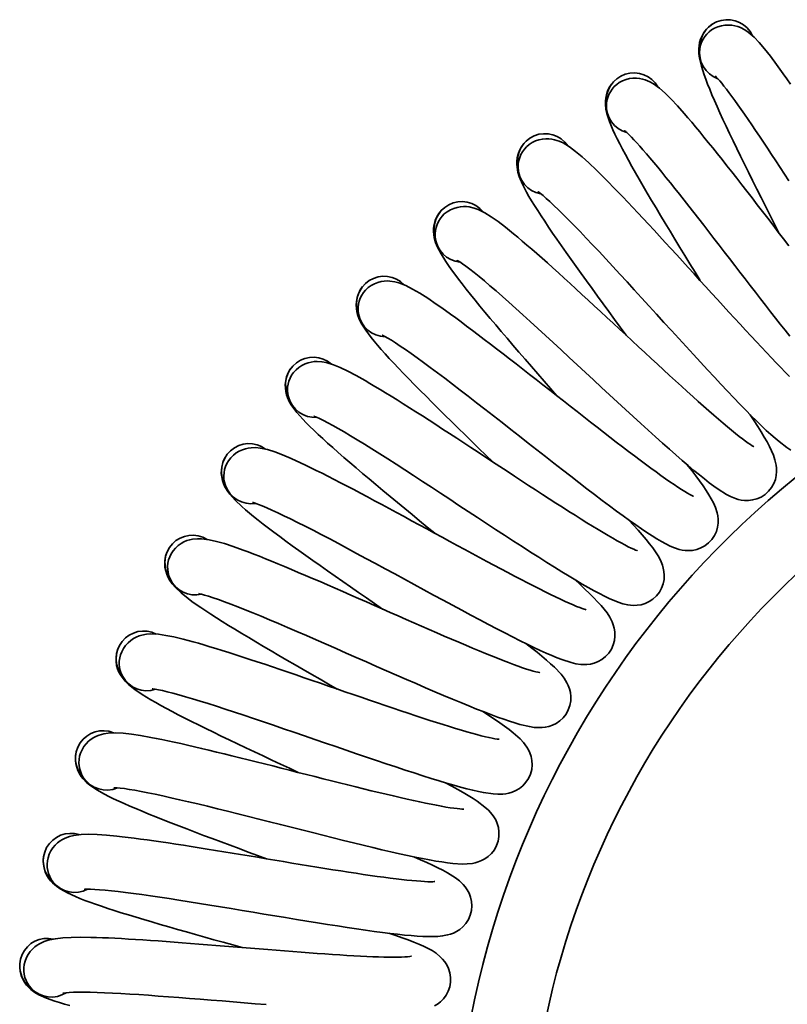
# Model space of a CAD drawing. Units: millimetres. Extents: x 0 to 26431, y 0 to 8410.
# Drawn here: x 1857 to 1899, y 3534 to 3587 of the extents above; entities that cross this region are included whole.
import ezdxf

# ---------------------------------------------------------------- set-up
doc = ezdxf.new("R2010")
doc.units = ezdxf.units.MM
doc.header["$LTSCALE"] = 10
doc.layers.add('Visible Edges(ISO)', color=7, linetype='Continuous', lineweight=35)

msp = doc.modelspace()

# ---------------------------------------------------------------- linework, layer by layer
at = {"layer": 'Visible Edges(ISO)', "flags": 128}
for points in [[(1898.757, 3575.742), (1898.518, 3576.218), (1898.28, 3576.693), (1898.044, 3577.163), (1897.809, 3577.631), (1897.577, 3578.096), (1897.349, 3578.555), (1897.125, 3579.007), (1896.906, 3579.451), (1896.693, 3579.884), (1896.488, 3580.307), (1896.288, 3580.72), (1896.096, 3581.121), (1895.913, 3581.509), (1895.738, 3581.884), (1895.573, 3582.242), (1895.418, 3582.585), (1895.273, 3582.912), (1895.139, 3583.224), (1895.015, 3583.52), (1894.901, 3583.801), (1894.8, 3584.065), (1894.709, 3584.314), (1894.562, 3584.774), (1894.458, 3585.219), (1894.427, 3585.459), (1894.425, 3585.734), (1894.439, 3585.891), (1894.47, 3586.062), (1894.521, 3586.242), (1894.599, 3586.427), (1894.705, 3586.611), (1894.839, 3586.785), (1894.999, 3586.943), (1895.182, 3587.076)], [(1895.273, 3586.84), (1895.457, 3586.921), (1895.649, 3586.978), (1895.843, 3587.01), (1896.034, 3587.017), (1896.217, 3587.004), (1896.388, 3586.972), (1896.544, 3586.927), (1896.685, 3586.873), (1896.921, 3586.75), (1897.112, 3586.621), (1897.425, 3586.353), (1897.708, 3586.057), (1898.003, 3585.712), (1898.318, 3585.315), (1898.655, 3584.866), (1898.833, 3584.621), (1899.017, 3584.362), (1899.209, 3584.091), (1899.408, 3583.805)], [(1894.497, 3573.116), (1894.219, 3573.57), (1893.942, 3574.023), (1893.667, 3574.473), (1893.395, 3574.919), (1893.125, 3575.363), (1892.859, 3575.802), (1892.598, 3576.234), (1892.343, 3576.658), (1892.096, 3577.072), (1891.855, 3577.476), (1891.622, 3577.871), (1891.398, 3578.255), (1891.182, 3578.626), (1890.977, 3578.985), (1890.783, 3579.328), (1890.6, 3579.657), (1890.428, 3579.971), (1890.268, 3580.271), (1890.12, 3580.556), (1889.984, 3580.826), (1889.86, 3581.081), (1889.75, 3581.321), (1889.564, 3581.768), (1889.424, 3582.201), (1889.373, 3582.439), (1889.348, 3582.713), (1889.349, 3582.87), (1889.365, 3583.043), (1889.402, 3583.226), (1889.463, 3583.417), (1889.554, 3583.609), (1889.673, 3583.795), (1889.82, 3583.965), (1889.991, 3584.113)], [(1890.101, 3583.886), (1890.278, 3583.981), (1890.465, 3584.054), (1890.655, 3584.102), (1890.844, 3584.125), (1891.028, 3584.127), (1891.202, 3584.11), (1891.361, 3584.078), (1891.505, 3584.035), (1891.751, 3583.933), (1891.952, 3583.82), (1892.286, 3583.579), (1892.593, 3583.307), (1892.915, 3582.989), (1893.262, 3582.619), (1893.636, 3582.199), (1893.833, 3581.97), (1894.039, 3581.728), (1894.252, 3581.473), (1894.474, 3581.205), (1894.704, 3580.924), (1894.941, 3580.632), (1895.185, 3580.329), (1895.435, 3580.016), (1895.691, 3579.694), (1895.951, 3579.364), (1896.216, 3579.027), (1896.485, 3578.682), (1896.759, 3578.331), (1897.036, 3577.973), (1897.318, 3577.61), (1897.601, 3577.243), (1897.886, 3576.873), (1898.172, 3576.502), (1898.459, 3576.13), (1898.747, 3575.756), (1899.035, 3575.381), (1899.322, 3575.008)], [(1899.32, 3578.541), (1899.081, 3578.908), (1898.845, 3579.271), (1898.611, 3579.628), (1898.382, 3579.978), (1898.157, 3580.319), (1897.937, 3580.651), (1897.721, 3580.974), (1897.511, 3581.287), (1897.305, 3581.591), (1897.106, 3581.882), (1896.913, 3582.162), (1896.728, 3582.427), (1896.551, 3582.678), (1896.381, 3582.914), (1896.219, 3583.136), (1896.065, 3583.341), (1895.922, 3583.529), (1895.79, 3583.698), (1895.669, 3583.847), (1895.562, 3583.974), (1895.469, 3584.079), (1895.394, 3584.158), (1895.342, 3584.209), (1895.322, 3584.227)], [(1899.368, 3570.088), (1899.114, 3570.409), (1898.856, 3570.737), (1898.592, 3571.074), (1898.323, 3571.419), (1898.051, 3571.769), (1897.776, 3572.124), (1897.499, 3572.482), (1897.22, 3572.844), (1896.94, 3573.207), (1896.657, 3573.574), (1896.374, 3573.942), (1896.09, 3574.31), (1895.807, 3574.678), (1895.525, 3575.044), (1895.245, 3575.407), (1894.968, 3575.766), (1894.692, 3576.122), (1894.419, 3576.474), (1894.149, 3576.82), (1893.884, 3577.16), (1893.623, 3577.493), (1893.368, 3577.816), (1893.119, 3578.13), (1892.876, 3578.435), (1892.639, 3578.73), (1892.409, 3579.014), (1892.186, 3579.285), (1891.972, 3579.544), (1891.768, 3579.788), (1891.573, 3580.017), (1891.387, 3580.232), (1891.211, 3580.432), (1891.047, 3580.614), (1890.896, 3580.777), (1890.759, 3580.921), (1890.637, 3581.044), (1890.532, 3581.144), (1890.448, 3581.22), (1890.39, 3581.268), (1890.368, 3581.285)], [(1890.47, 3570.144), (1890.155, 3570.574), (1889.841, 3571.002), (1889.53, 3571.427), (1889.222, 3571.85), (1888.916, 3572.269), (1888.615, 3572.684), (1888.318, 3573.093), (1888.029, 3573.494), (1887.748, 3573.886), (1887.474, 3574.269), (1887.209, 3574.643), (1886.954, 3575.007), (1886.708, 3575.359), (1886.474, 3575.699), (1886.251, 3576.026), (1886.042, 3576.338), (1885.845, 3576.637), (1885.66, 3576.922), (1885.489, 3577.194), (1885.331, 3577.451), (1885.187, 3577.695), (1885.056, 3577.925), (1884.835, 3578.355), (1884.658, 3578.776), (1884.588, 3579.008), (1884.54, 3579.279), (1884.528, 3579.436), (1884.53, 3579.609), (1884.551, 3579.795), (1884.597, 3579.991), (1884.671, 3580.19), (1884.774, 3580.384), (1884.906, 3580.566), (1885.064, 3580.728)], [(1885.193, 3580.51), (1885.361, 3580.62), (1885.541, 3580.708), (1885.727, 3580.772), (1885.914, 3580.811), (1886.097, 3580.828), (1886.271, 3580.825), (1886.432, 3580.807), (1886.58, 3580.776), (1886.833, 3580.695), (1887.043, 3580.599), (1887.396, 3580.386), (1887.724, 3580.141), (1888.072, 3579.851), (1888.448, 3579.512), (1888.856, 3579.124), (1889.072, 3578.912), (1889.297, 3578.688), (1889.531, 3578.452), (1889.774, 3578.203), (1890.026, 3577.943), (1890.287, 3577.671), (1890.555, 3577.389), (1890.831, 3577.098), (1891.112, 3576.798), (1891.399, 3576.491), (1891.691, 3576.177), (1891.987, 3575.857), (1892.29, 3575.529), (1892.596, 3575.195), (1892.907, 3574.857), (1893.22, 3574.515), (1893.535, 3574.17), (1893.851, 3573.824), (1894.167, 3573.477), (1894.485, 3573.128), (1894.803, 3572.779), (1895.121, 3572.431), (1895.437, 3572.085), (1895.751, 3571.742), (1896.061, 3571.403), (1896.368, 3571.069), (1896.672, 3570.74), (1896.971, 3570.416), (1897.266, 3570.098), (1897.554, 3569.788), (1897.836, 3569.488), (1898.11, 3569.197), (1898.376, 3568.917), (1898.635, 3568.646), (1898.886, 3568.387), (1899.127, 3568.14), (1899.358, 3567.906)], [(1899.43, 3563.898), (1899.21, 3564.036), (1898.787, 3564.354), (1898.569, 3564.539), (1898.338, 3564.743), (1898.093, 3564.968), (1897.835, 3565.214), (1897.562, 3565.48), (1897.274, 3565.766), (1896.972, 3566.072), (1896.655, 3566.397), (1896.325, 3566.741), (1895.983, 3567.1), (1895.63, 3567.474), (1895.269, 3567.86), (1894.897, 3568.26), (1894.516, 3568.672), (1894.128, 3569.094), (1893.733, 3569.523), (1893.335, 3569.958), (1892.934, 3570.397), (1892.53, 3570.84), (1892.124, 3571.286), (1891.718, 3571.731), (1891.314, 3572.174), (1890.914, 3572.611), (1890.518, 3573.043), (1890.126, 3573.47), (1889.741, 3573.887), (1889.364, 3574.294), (1888.997, 3574.688), (1888.641, 3575.067), (1888.296, 3575.431), (1887.964, 3575.779), (1887.646, 3576.108), (1887.344, 3576.416), (1887.06, 3576.7), (1886.794, 3576.962), (1886.546, 3577.199), (1886.321, 3577.409), (1886.122, 3577.588), (1885.95, 3577.734), (1885.811, 3577.845), (1885.714, 3577.916), (1885.685, 3577.935), (1885.675, 3577.942)], [(1880.582, 3576.738), (1880.741, 3576.862), (1880.913, 3576.965), (1881.093, 3577.043), (1881.276, 3577.098), (1881.457, 3577.13), (1881.631, 3577.142), (1881.793, 3577.137), (1881.943, 3577.119), (1882.202, 3577.059), (1882.419, 3576.981), (1882.788, 3576.798), (1883.136, 3576.581), (1883.507, 3576.321), (1883.91, 3576.014), (1884.348, 3575.662), (1884.581, 3575.468), (1884.824, 3575.264), (1885.077, 3575.048), (1885.34, 3574.821), (1885.613, 3574.582), (1885.896, 3574.333), (1886.187, 3574.074), (1886.485, 3573.807), (1886.79, 3573.532), (1887.102, 3573.25), (1887.419, 3572.961), (1887.741, 3572.666), (1888.07, 3572.365), (1888.403, 3572.058), (1888.74, 3571.747), (1889.081, 3571.432), (1889.423, 3571.115), (1889.767, 3570.796), (1890.111, 3570.477), (1890.457, 3570.156), (1890.803, 3569.834), (1891.149, 3569.514), (1891.493, 3569.195), (1891.834, 3568.879), (1892.171, 3568.568), (1892.505, 3568.26), (1892.835, 3567.957), (1893.16, 3567.659), (1893.48, 3567.367), (1893.794, 3567.083), (1894.099, 3566.806), (1894.397, 3566.54), (1894.686, 3566.282), (1894.966, 3566.034), (1895.237, 3565.797), (1895.498, 3565.571), (1895.747, 3565.357), (1895.984, 3565.157), (1896.208, 3564.971), (1896.42, 3564.799), (1896.617, 3564.642), (1896.799, 3564.502), (1896.963, 3564.378), (1897.108, 3564.274), (1897.231, 3564.19), (1897.33, 3564.127), (1897.397, 3564.088), (1897.422, 3564.074)], [(1886.704, 3566.847), (1886.355, 3567.249), (1886.007, 3567.65), (1885.661, 3568.048), (1885.319, 3568.443), (1884.979, 3568.836), (1884.644, 3569.224), (1884.315, 3569.607), (1883.993, 3569.983), (1883.68, 3570.35), (1883.376, 3570.709), (1883.081, 3571.059), (1882.795, 3571.401), (1882.521, 3571.731), (1882.259, 3572.051), (1882.011, 3572.357), (1881.776, 3572.651), (1881.555, 3572.932), (1881.347, 3573.201), (1881.154, 3573.458), (1880.975, 3573.702), (1880.811, 3573.933), (1880.662, 3574.151), (1880.405, 3574.561), (1880.194, 3574.965), (1880.105, 3575.191), (1880.035, 3575.457), (1880.009, 3575.612), (1879.997, 3575.785), (1880.003, 3575.973), (1880.032, 3576.171), (1880.089, 3576.375), (1880.176, 3576.578), (1880.292, 3576.77), (1880.436, 3576.945)], [(1897.222, 3565.818), (1897.438, 3565.487), (1897.637, 3565.176), (1897.819, 3564.883), (1897.984, 3564.606), (1898.132, 3564.343), (1898.264, 3564.095), (1898.481, 3563.624), (1898.566, 3563.372), (1898.629, 3563.082), (1898.649, 3562.913), (1898.653, 3562.725), (1898.634, 3562.518), (1898.586, 3562.298), (1898.5, 3562.073), (1898.378, 3561.855), (1898.219, 3561.655), (1898.029, 3561.482), (1897.815, 3561.343), (1897.585, 3561.242), (1897.352, 3561.18), (1897.126, 3561.153), (1896.915, 3561.155), (1896.726, 3561.179), (1896.559, 3561.216), (1896.41, 3561.262), (1896.153, 3561.368), (1895.923, 3561.488), (1895.475, 3561.77), (1895.242, 3561.936), (1894.995, 3562.12), (1894.732, 3562.324), (1894.454, 3562.548), (1894.16, 3562.79), (1893.85, 3563.05), (1893.523, 3563.33), (1893.18, 3563.628), (1892.822, 3563.943), (1892.452, 3564.273), (1892.069, 3564.616), (1891.676, 3564.971), (1891.273, 3565.338), (1890.859, 3565.717), (1890.437, 3566.105), (1890.008, 3566.5), (1889.575, 3566.901), (1889.139, 3567.305), (1888.699, 3567.713), (1888.257, 3568.123), (1887.816, 3568.533), (1887.376, 3568.94), (1886.941, 3569.343), (1886.511, 3569.741), (1886.085, 3570.133), (1885.666, 3570.517), (1885.256, 3570.891), (1884.858, 3571.253), (1884.472, 3571.601), (1884.098, 3571.935), (1883.738, 3572.254), (1883.394, 3572.555), (1883.067, 3572.837), (1882.761, 3573.097), (1882.473, 3573.336), (1882.207, 3573.551), (1881.966, 3573.741), (1881.752, 3573.903), (1881.568, 3574.035), (1881.42, 3574.134), (1881.318, 3574.197), (1881.288, 3574.213), (1881.277, 3574.219)], [(1876.302, 3572.596), (1876.45, 3572.732), (1876.613, 3572.849), (1876.786, 3572.942), (1876.964, 3573.012), (1877.141, 3573.059), (1877.313, 3573.085), (1877.476, 3573.094), (1877.626, 3573.088), (1877.89, 3573.05), (1878.112, 3572.99), (1878.496, 3572.839), (1878.86, 3572.652), (1879.251, 3572.423), (1879.679, 3572.151), (1880.145, 3571.836), (1880.393, 3571.663), (1880.652, 3571.48), (1880.922, 3571.285), (1881.203, 3571.081), (1881.495, 3570.866), (1881.797, 3570.641), (1882.109, 3570.407), (1882.428, 3570.166), (1882.755, 3569.917), (1883.089, 3569.662), (1883.429, 3569.401), (1883.775, 3569.134), (1884.127, 3568.861), (1884.485, 3568.583), (1884.847, 3568.3), (1885.213, 3568.015), (1885.581, 3567.727), (1885.949, 3567.439), (1886.319, 3567.149), (1886.691, 3566.858), (1887.062, 3566.566), (1887.434, 3566.276), (1887.803, 3565.987), (1888.169, 3565.7), (1888.531, 3565.418), (1888.889, 3565.14), (1889.243, 3564.865), (1889.592, 3564.595), (1889.935, 3564.331), (1890.271, 3564.073), (1890.599, 3563.823), (1890.917, 3563.582), (1891.227, 3563.35), (1891.527, 3563.126), (1891.817, 3562.912), (1892.096, 3562.708), (1892.362, 3562.516), (1892.615, 3562.337), (1892.853, 3562.17), (1893.078, 3562.016), (1893.288, 3561.876), (1893.481, 3561.751), (1893.655, 3561.642), (1893.808, 3561.55), (1893.937, 3561.476), (1894.041, 3561.422), (1894.111, 3561.388), (1894.138, 3561.377)], [(1883.226, 3563.248), (1882.844, 3563.62), (1882.464, 3563.99), (1882.087, 3564.358), (1881.712, 3564.724), (1881.341, 3565.086), (1880.975, 3565.446), (1880.615, 3565.8), (1880.263, 3566.147), (1879.921, 3566.487), (1879.588, 3566.82), (1879.265, 3567.144), (1878.952, 3567.461), (1878.651, 3567.768), (1878.364, 3568.064), (1878.09, 3568.349), (1877.832, 3568.622), (1877.588, 3568.884), (1877.359, 3569.135), (1877.145, 3569.374), (1876.946, 3569.602), (1876.763, 3569.819), (1876.597, 3570.024), (1876.307, 3570.411), (1876.063, 3570.797), (1875.955, 3571.014), (1875.863, 3571.273), (1875.825, 3571.426), (1875.798, 3571.597), (1875.788, 3571.784), (1875.801, 3571.984), (1875.841, 3572.193), (1875.911, 3572.402), (1876.01, 3572.603), (1876.139, 3572.789)], [(1893.793, 3563.098), (1894.036, 3562.787), (1894.26, 3562.493), (1894.466, 3562.216), (1894.653, 3561.953), (1894.823, 3561.704), (1894.974, 3561.468), (1895.23, 3561.017), (1895.336, 3560.773), (1895.423, 3560.489), (1895.457, 3560.322), (1895.477, 3560.135), (1895.475, 3559.927), (1895.445, 3559.704), (1895.379, 3559.472), (1895.275, 3559.245), (1895.134, 3559.033), (1894.958, 3558.845), (1894.756, 3558.689), (1894.536, 3558.569), (1894.309, 3558.487), (1894.086, 3558.441), (1893.876, 3558.426), (1893.685, 3558.434), (1893.515, 3558.457), (1893.363, 3558.491), (1893.098, 3558.575), (1892.859, 3558.675), (1892.389, 3558.919), (1892.143, 3559.065), (1891.882, 3559.228), (1891.603, 3559.409), (1891.307, 3559.609), (1890.993, 3559.826), (1890.663, 3560.06), (1890.314, 3560.311), (1889.947, 3560.58), (1889.565, 3560.864), (1889.168, 3561.161), (1888.758, 3561.471), (1888.337, 3561.793), (1887.905, 3562.125), (1887.461, 3562.468), (1887.007, 3562.82), (1886.547, 3563.178), (1886.082, 3563.541), (1885.614, 3563.907), (1885.142, 3564.277), (1884.668, 3564.649), (1884.193, 3565.021), (1883.722, 3565.39), (1883.255, 3565.755), (1882.793, 3566.116), (1882.336, 3566.471), (1881.886, 3566.819), (1881.447, 3567.158), (1881.02, 3567.485), (1880.606, 3567.8), (1880.206, 3568.102), (1879.82, 3568.39), (1879.452, 3568.661), (1879.103, 3568.915), (1878.776, 3569.148), (1878.47, 3569.362), (1878.187, 3569.555), (1877.93, 3569.724), (1877.703, 3569.868), (1877.51, 3569.984), (1877.354, 3570.07), (1877.246, 3570.124), (1877.215, 3570.138), (1877.204, 3570.143)], [(1872.382, 3568.111), (1872.518, 3568.26), (1872.671, 3568.389), (1872.835, 3568.497), (1873.006, 3568.581), (1873.179, 3568.643), (1873.349, 3568.683), (1873.509, 3568.705), (1873.66, 3568.712), (1873.926, 3568.696), (1874.153, 3568.655), (1874.547, 3568.536), (1874.926, 3568.38), (1875.335, 3568.185), (1875.783, 3567.949), (1876.274, 3567.674), (1876.536, 3567.522), (1876.809, 3567.361), (1877.094, 3567.19), (1877.392, 3567.009), (1877.701, 3566.819), (1878.02, 3566.621), (1878.35, 3566.414), (1878.689, 3566.2), (1879.036, 3565.979), (1879.39, 3565.753), (1879.75, 3565.521), (1880.117, 3565.283), (1880.491, 3565.041), (1880.87, 3564.793), (1881.255, 3564.542), (1881.643, 3564.288), (1882.033, 3564.032), (1882.425, 3563.775), (1882.817, 3563.517), (1883.212, 3563.258), (1883.607, 3562.998), (1884.001, 3562.74), (1884.393, 3562.482), (1884.781, 3562.228), (1885.166, 3561.976), (1885.545, 3561.729), (1885.921, 3561.484), (1886.292, 3561.244), (1886.656, 3561.01), (1887.012, 3560.781), (1887.359, 3560.559), (1887.696, 3560.346), (1888.024, 3560.14), (1888.342, 3559.942), (1888.649, 3559.752), (1888.943, 3559.573), (1889.225, 3559.403), (1889.492, 3559.245), (1889.743, 3559.099), (1889.98, 3558.965), (1890.201, 3558.843), (1890.404, 3558.734), (1890.586, 3558.64), (1890.746, 3558.561), (1890.881, 3558.498), (1890.989, 3558.453), (1891.062, 3558.425), (1891.089, 3558.416)], [(1880.06, 3559.373), (1879.648, 3559.711), (1879.238, 3560.049), (1878.832, 3560.384), (1878.428, 3560.717), (1878.028, 3561.047), (1877.634, 3561.375), (1877.245, 3561.698), (1876.866, 3562.015), (1876.496, 3562.325), (1876.137, 3562.629), (1875.787, 3562.925), (1875.45, 3563.215), (1875.124, 3563.495), (1874.813, 3563.767), (1874.517, 3564.028), (1874.237, 3564.279), (1873.972, 3564.519), (1873.723, 3564.75), (1873.489, 3564.971), (1873.272, 3565.182), (1873.072, 3565.382), (1872.889, 3565.573), (1872.568, 3565.934), (1872.293, 3566.298), (1872.168, 3566.506), (1872.054, 3566.757), (1872.003, 3566.906), (1871.962, 3567.074), (1871.937, 3567.26), (1871.933, 3567.46), (1871.956, 3567.671), (1872.008, 3567.886), (1872.09, 3568.094), (1872.203, 3568.29)], [(1890.603, 3560.103), (1890.871, 3559.813), (1891.118, 3559.539), (1891.346, 3559.279), (1891.555, 3559.033), (1891.745, 3558.799), (1891.915, 3558.576), (1892.208, 3558.148), (1892.334, 3557.914), (1892.444, 3557.638), (1892.492, 3557.475), (1892.527, 3557.29), (1892.543, 3557.083), (1892.531, 3556.857), (1892.484, 3556.621), (1892.4, 3556.386), (1892.277, 3556.163), (1892.117, 3555.961), (1891.929, 3555.788), (1891.72, 3555.651), (1891.5, 3555.55), (1891.282, 3555.486), (1891.073, 3555.453), (1890.883, 3555.445), (1890.712, 3555.455), (1890.558, 3555.475), (1890.286, 3555.537), (1890.04, 3555.617), (1889.551, 3555.821), (1889.294, 3555.946), (1889.02, 3556.087), (1888.727, 3556.244), (1888.415, 3556.418), (1888.085, 3556.608), (1887.736, 3556.814), (1887.367, 3557.036), (1886.979, 3557.273), (1886.575, 3557.524), (1886.154, 3557.787), (1885.72, 3558.062), (1885.274, 3558.347), (1884.815, 3558.643), (1884.344, 3558.947), (1883.863, 3559.26), (1883.375, 3559.579), (1882.882, 3559.902), (1882.385, 3560.228), (1881.883, 3560.557), (1881.38, 3560.888), (1880.876, 3561.219), (1880.375, 3561.548), (1879.879, 3561.873), (1879.389, 3562.194), (1878.904, 3562.51), (1878.427, 3562.82), (1877.961, 3563.121), (1877.508, 3563.411), (1877.07, 3563.69), (1876.646, 3563.958), (1876.237, 3564.213), (1875.848, 3564.453), (1875.479, 3564.676), (1875.134, 3564.882), (1874.811, 3565.069), (1874.513, 3565.238), (1874.243, 3565.385), (1874.005, 3565.509), (1873.803, 3565.609), (1873.64, 3565.682), (1873.528, 3565.727), (1873.496, 3565.738), (1873.485, 3565.742)], [(1868.848, 3563.316), (1868.971, 3563.475), (1869.113, 3563.617), (1869.268, 3563.738), (1869.431, 3563.836), (1869.599, 3563.912), (1869.764, 3563.967), (1869.922, 3564.002), (1870.072, 3564.021), (1870.338, 3564.027), (1870.568, 3564.005), (1870.971, 3563.92), (1871.361, 3563.796), (1871.785, 3563.635), (1872.252, 3563.438), (1872.763, 3563.205), (1873.037, 3563.075), (1873.322, 3562.937), (1873.621, 3562.79), (1873.932, 3562.635), (1874.256, 3562.471), (1874.591, 3562.3), (1874.937, 3562.121), (1875.292, 3561.936), (1875.656, 3561.745), (1876.028, 3561.549), (1876.406, 3561.348), (1876.792, 3561.142), (1877.184, 3560.931), (1877.583, 3560.716), (1877.987, 3560.498), (1878.395, 3560.277), (1878.806, 3560.054), (1879.217, 3559.831), (1879.63, 3559.606), (1880.044, 3559.381), (1880.46, 3559.155), (1880.874, 3558.93), (1881.286, 3558.706), (1881.694, 3558.485), (1882.098, 3558.266), (1882.497, 3558.051), (1882.892, 3557.839), (1883.281, 3557.631), (1883.663, 3557.427), (1884.038, 3557.229), (1884.402, 3557.037), (1884.756, 3556.852), (1885.1, 3556.674), (1885.433, 3556.503), (1885.754, 3556.34), (1886.063, 3556.186), (1886.357, 3556.04), (1886.637, 3555.905), (1886.899, 3555.78), (1887.147, 3555.666), (1887.377, 3555.563), (1887.588, 3555.472), (1887.778, 3555.393), (1887.944, 3555.327), (1888.084, 3555.276), (1888.195, 3555.24), (1888.27, 3555.218), (1888.297, 3555.212)], [(1877.227, 3555.247), (1876.789, 3555.55), (1876.352, 3555.852), (1875.919, 3556.152), (1875.489, 3556.45), (1875.063, 3556.747), (1874.642, 3557.04), (1874.229, 3557.33), (1873.824, 3557.614), (1873.43, 3557.892), (1873.046, 3558.165), (1872.674, 3558.432), (1872.313, 3558.692), (1871.965, 3558.944), (1871.633, 3559.189), (1871.316, 3559.425), (1871.016, 3559.651), (1870.732, 3559.869), (1870.464, 3560.078), (1870.213, 3560.279), (1869.979, 3560.471), (1869.763, 3560.654), (1869.565, 3560.829), (1869.215, 3561.162), (1868.91, 3561.502), (1868.768, 3561.699), (1868.634, 3561.939), (1868.571, 3562.083), (1868.517, 3562.248), (1868.476, 3562.431), (1868.455, 3562.63), (1868.46, 3562.842), (1868.494, 3563.06), (1868.559, 3563.275), (1868.655, 3563.48)], [(1887.672, 3556.852), (1887.964, 3556.585), (1888.233, 3556.333), (1888.482, 3556.093), (1888.71, 3555.866), (1888.919, 3555.648), (1889.108, 3555.44), (1889.435, 3555.037), (1889.58, 3554.815), (1889.713, 3554.549), (1889.774, 3554.39), (1889.824, 3554.209), (1889.857, 3554.004), (1889.864, 3553.778), (1889.837, 3553.539), (1889.773, 3553.298), (1889.669, 3553.065), (1889.527, 3552.85), (1889.354, 3552.663), (1889.156, 3552.508), (1888.946, 3552.39), (1888.733, 3552.308), (1888.529, 3552.258), (1888.34, 3552.234), (1888.168, 3552.229), (1888.013, 3552.237), (1887.737, 3552.276), (1887.485, 3552.335), (1886.981, 3552.497), (1886.714, 3552.6), (1886.429, 3552.718), (1886.124, 3552.851), (1885.799, 3552.998), (1885.454, 3553.16), (1885.089, 3553.336), (1884.703, 3553.526), (1884.297, 3553.73), (1883.873, 3553.947), (1883.432, 3554.174), (1882.977, 3554.412), (1882.509, 3554.659), (1882.027, 3554.915), (1881.532, 3555.18), (1881.027, 3555.451), (1880.514, 3555.728), (1879.995, 3556.009), (1879.473, 3556.293), (1878.946, 3556.579), (1878.416, 3556.867), (1877.887, 3557.155), (1877.36, 3557.441), (1876.839, 3557.724), (1876.323, 3558.002), (1875.814, 3558.277), (1875.313, 3558.546), (1874.823, 3558.807), (1874.348, 3559.059), (1873.888, 3559.3), (1873.443, 3559.532), (1873.015, 3559.752), (1872.607, 3559.958), (1872.221, 3560.151), (1871.86, 3560.327), (1871.522, 3560.487), (1871.211, 3560.63), (1870.93, 3560.754), (1870.682, 3560.858), (1870.472, 3560.941), (1870.304, 3561), (1870.189, 3561.035), (1870.156, 3561.044), (1870.144, 3561.046)], [(1865.726, 3558.243), (1865.835, 3558.412), (1865.965, 3558.565), (1866.109, 3558.699), (1866.264, 3558.81), (1866.424, 3558.9), (1866.584, 3558.968), (1866.739, 3559.016), (1866.887, 3559.048), (1867.152, 3559.076), (1867.382, 3559.073), (1867.791, 3559.022), (1868.19, 3558.93), (1868.626, 3558.806), (1869.107, 3558.648), (1869.637, 3558.458), (1869.92, 3558.352), (1870.216, 3558.238), (1870.526, 3558.117), (1870.849, 3557.988), (1871.185, 3557.852), (1871.534, 3557.709), (1871.893, 3557.559), (1872.263, 3557.405), (1872.641, 3557.245), (1873.028, 3557.08), (1873.422, 3556.911), (1873.823, 3556.738), (1874.232, 3556.56), (1874.647, 3556.379), (1875.068, 3556.196), (1875.493, 3556.009), (1875.92, 3555.822), (1876.349, 3555.633), (1876.779, 3555.444), (1877.211, 3555.254), (1877.643, 3555.063), (1878.075, 3554.873), (1878.504, 3554.685), (1878.93, 3554.498), (1879.35, 3554.314), (1879.766, 3554.133), (1880.177, 3553.954), (1880.582, 3553.779), (1880.98, 3553.608), (1881.369, 3553.442), (1881.749, 3553.281), (1882.117, 3553.126), (1882.474, 3552.977), (1882.82, 3552.835), (1883.154, 3552.699), (1883.475, 3552.571), (1883.78, 3552.45), (1884.069, 3552.339), (1884.342, 3552.236), (1884.598, 3552.143), (1884.836, 3552.059), (1885.054, 3551.986), (1885.249, 3551.923), (1885.42, 3551.872), (1885.564, 3551.832), (1885.678, 3551.806), (1885.754, 3551.79), (1885.782, 3551.786)], [(1874.747, 3550.899), (1874.285, 3551.165), (1873.825, 3551.43), (1873.369, 3551.693), (1872.915, 3551.954), (1872.466, 3552.214), (1872.022, 3552.471), (1871.586, 3552.726), (1871.159, 3552.975), (1870.743, 3553.22), (1870.338, 3553.459), (1869.945, 3553.694), (1869.564, 3553.923), (1869.196, 3554.146), (1868.844, 3554.362), (1868.509, 3554.571), (1868.191, 3554.772), (1867.89, 3554.965), (1867.606, 3555.151), (1867.339, 3555.33), (1867.09, 3555.502), (1866.86, 3555.667), (1866.648, 3555.824), (1866.271, 3556.127), (1865.939, 3556.441), (1865.781, 3556.625), (1865.627, 3556.853), (1865.553, 3556.992), (1865.484, 3557.151), (1865.429, 3557.33), (1865.391, 3557.527), (1865.379, 3557.739), (1865.394, 3557.959), (1865.441, 3558.178), (1865.52, 3558.39)], [(1885.023, 3553.368), (1885.335, 3553.127), (1885.625, 3552.898), (1885.893, 3552.68), (1886.139, 3552.472), (1886.365, 3552.273), (1886.571, 3552.08), (1886.93, 3551.707), (1887.093, 3551.497), (1887.248, 3551.243), (1887.322, 3551.09), (1887.387, 3550.914), (1887.437, 3550.712), (1887.463, 3550.488), (1887.456, 3550.247), (1887.412, 3550.001), (1887.327, 3549.761), (1887.204, 3549.535), (1887.047, 3549.334), (1886.863, 3549.163), (1886.664, 3549.028), (1886.458, 3548.928), (1886.259, 3548.862), (1886.072, 3548.822), (1885.901, 3548.803), (1885.746, 3548.798), (1885.468, 3548.814), (1885.212, 3548.852), (1884.696, 3548.971), (1884.422, 3549.052), (1884.128, 3549.145), (1883.813, 3549.252), (1883.477, 3549.372), (1883.12, 3549.505), (1882.742, 3549.65), (1882.341, 3549.807), (1881.919, 3549.977), (1881.479, 3550.157), (1881.02, 3550.347), (1880.547, 3550.546), (1880.06, 3550.753), (1879.558, 3550.968), (1879.043, 3551.191), (1878.517, 3551.419), (1877.982, 3551.653), (1877.442, 3551.889), (1876.898, 3552.128), (1876.349, 3552.37), (1875.797, 3552.613), (1875.246, 3552.856), (1874.697, 3553.097), (1874.154, 3553.335), (1873.618, 3553.57), (1873.087, 3553.802), (1872.565, 3554.028), (1872.056, 3554.247), (1871.561, 3554.459), (1871.082, 3554.661), (1870.62, 3554.855), (1870.175, 3555.038), (1869.751, 3555.21), (1869.351, 3555.37), (1868.976, 3555.515), (1868.626, 3555.647), (1868.304, 3555.763), (1868.013, 3555.864), (1867.758, 3555.947), (1867.542, 3556.011), (1867.37, 3556.056), (1867.252, 3556.082), (1867.219, 3556.088), (1867.207, 3556.089)], [(1863.037, 3552.928), (1863.132, 3553.106), (1863.248, 3553.269), (1863.38, 3553.414), (1863.526, 3553.538), (1863.678, 3553.641), (1863.832, 3553.722), (1863.982, 3553.783), (1864.127, 3553.827), (1864.388, 3553.877), (1864.618, 3553.893), (1865.03, 3553.876), (1865.435, 3553.818), (1865.88, 3553.73), (1866.373, 3553.613), (1866.916, 3553.468), (1867.207, 3553.385), (1867.512, 3553.296), (1867.83, 3553.201), (1868.163, 3553.1), (1868.51, 3552.992), (1868.869, 3552.879), (1869.24, 3552.76), (1869.621, 3552.637), (1870.011, 3552.509), (1870.41, 3552.377), (1870.817, 3552.241), (1871.231, 3552.102), (1871.653, 3551.959), (1872.082, 3551.813), (1872.517, 3551.665), (1872.956, 3551.515), (1873.397, 3551.364), (1873.84, 3551.211), (1874.285, 3551.059), (1874.731, 3550.905), (1875.178, 3550.751), (1875.623, 3550.598), (1876.067, 3550.446), (1876.507, 3550.295), (1876.941, 3550.147), (1877.37, 3550.001), (1877.795, 3549.857), (1878.213, 3549.716), (1878.624, 3549.579), (1879.026, 3549.445), (1879.417, 3549.317), (1879.797, 3549.193), (1880.165, 3549.074), (1880.522, 3548.961), (1880.866, 3548.854), (1881.196, 3548.753), (1881.51, 3548.658), (1881.808, 3548.571), (1882.088, 3548.492), (1882.351, 3548.42), (1882.595, 3548.357), (1882.818, 3548.301), (1883.019, 3548.255), (1883.193, 3548.218), (1883.339, 3548.191), (1883.455, 3548.174), (1883.532, 3548.165), (1883.561, 3548.163)], [(1872.638, 3546.361), (1872.156, 3546.587), (1871.675, 3546.813), (1871.198, 3547.037), (1870.725, 3547.259), (1870.255, 3547.481), (1869.792, 3547.701), (1869.336, 3547.917), (1868.89, 3548.131), (1868.455, 3548.34), (1868.031, 3548.545), (1867.62, 3548.746), (1867.221, 3548.943), (1866.836, 3549.134), (1866.467, 3549.32), (1866.116, 3549.5), (1865.782, 3549.674), (1865.466, 3549.841), (1865.167, 3550.003), (1864.887, 3550.159), (1864.624, 3550.31), (1864.381, 3550.455), (1864.157, 3550.594), (1863.756, 3550.865), (1863.399, 3551.15), (1863.226, 3551.32), (1863.054, 3551.535), (1862.968, 3551.666), (1862.887, 3551.82), (1862.816, 3551.993), (1862.763, 3552.186), (1862.733, 3552.397), (1862.73, 3552.617), (1862.759, 3552.839), (1862.819, 3553.058)], [(1882.673, 3549.677), (1883.004, 3549.462), (1883.312, 3549.258), (1883.597, 3549.063), (1883.86, 3548.876), (1884.101, 3548.696), (1884.322, 3548.522), (1884.712, 3548.18), (1884.891, 3547.984), (1885.067, 3547.744), (1885.153, 3547.598), (1885.233, 3547.427), (1885.299, 3547.23), (1885.344, 3547.009), (1885.357, 3546.769), (1885.334, 3546.52), (1885.269, 3546.273), (1885.165, 3546.038), (1885.025, 3545.825), (1884.856, 3545.639), (1884.669, 3545.488), (1884.473, 3545.371), (1884.279, 3545.288), (1884.097, 3545.233), (1883.928, 3545.2), (1883.774, 3545.182), (1883.495, 3545.175), (1883.237, 3545.191), (1882.713, 3545.267), (1882.433, 3545.325), (1882.132, 3545.394), (1881.809, 3545.474), (1881.464, 3545.565), (1881.098, 3545.668), (1880.709, 3545.781), (1880.296, 3545.904), (1879.862, 3546.038), (1879.408, 3546.181), (1878.935, 3546.333), (1878.447, 3546.492), (1877.944, 3546.657), (1877.426, 3546.83), (1876.895, 3547.009), (1876.351, 3547.193), (1875.799, 3547.381), (1875.241, 3547.572), (1874.679, 3547.765), (1874.112, 3547.96), (1873.542, 3548.156), (1872.972, 3548.352), (1872.405, 3548.547), (1871.845, 3548.739), (1871.29, 3548.928), (1870.742, 3549.115), (1870.203, 3549.297), (1869.677, 3549.473), (1869.167, 3549.642), (1868.673, 3549.804), (1868.196, 3549.959), (1867.737, 3550.105), (1867.3, 3550.241), (1866.888, 3550.366), (1866.502, 3550.48), (1866.143, 3550.582), (1865.812, 3550.671), (1865.514, 3550.747), (1865.253, 3550.809), (1865.032, 3550.855), (1864.857, 3550.886), (1864.738, 3550.902), (1864.704, 3550.904), (1864.692, 3550.905)], [(1860.799, 3547.408), (1860.879, 3547.593), (1860.981, 3547.765), (1861.101, 3547.92), (1861.236, 3548.056), (1861.379, 3548.171), (1861.526, 3548.265), (1861.671, 3548.338), (1861.811, 3548.394), (1862.067, 3548.465), (1862.295, 3548.501), (1862.706, 3548.518), (1863.115, 3548.494), (1863.566, 3548.444), (1864.067, 3548.368), (1864.62, 3548.268), (1864.917, 3548.21), (1865.228, 3548.147), (1865.554, 3548.079), (1865.894, 3548.006), (1866.248, 3547.927), (1866.615, 3547.844), (1866.995, 3547.757), (1867.385, 3547.665), (1867.784, 3547.57), (1868.193, 3547.472), (1868.61, 3547.371), (1869.034, 3547.266), (1869.467, 3547.159), (1869.906, 3547.05), (1870.352, 3546.938), (1870.802, 3546.825), (1871.254, 3546.711), (1871.708, 3546.596), (1872.164, 3546.481), (1872.621, 3546.365), (1873.079, 3546.249), (1873.536, 3546.133), (1873.991, 3546.018), (1874.442, 3545.905), (1874.887, 3545.793), (1875.327, 3545.683), (1875.762, 3545.576), (1876.19, 3545.47), (1876.611, 3545.367), (1877.023, 3545.268), (1877.423, 3545.172), (1877.812, 3545.08), (1878.189, 3544.993), (1878.554, 3544.91), (1878.906, 3544.831), (1879.243, 3544.758), (1879.564, 3544.69), (1879.868, 3544.628), (1880.154, 3544.572), (1880.422, 3544.523), (1880.67, 3544.48), (1880.898, 3544.444), (1881.101, 3544.414), (1881.278, 3544.392), (1881.426, 3544.377), (1881.543, 3544.369), (1881.62, 3544.367), (1881.649, 3544.367)], [(1870.914, 3541.662), (1870.414, 3541.848), (1869.917, 3542.032), (1869.423, 3542.216), (1868.933, 3542.399), (1868.446, 3542.58), (1867.966, 3542.761), (1867.494, 3542.939), (1867.031, 3543.114), (1866.581, 3543.286), (1866.142, 3543.455), (1865.714, 3543.622), (1865.3, 3543.784), (1864.901, 3543.943), (1864.518, 3544.098), (1864.153, 3544.248), (1863.806, 3544.393), (1863.477, 3544.534), (1863.166, 3544.67), (1862.873, 3544.803), (1862.599, 3544.931), (1862.345, 3545.055), (1862.11, 3545.175), (1861.688, 3545.412), (1861.309, 3545.666), (1861.122, 3545.821), (1860.933, 3546.021), (1860.836, 3546.145), (1860.742, 3546.291), (1860.658, 3546.458), (1860.588, 3546.646), (1860.541, 3546.853), (1860.52, 3547.072), (1860.53, 3547.296), (1860.572, 3547.519)], [(1880.638, 3545.802), (1880.986, 3545.615), (1881.31, 3545.437), (1881.61, 3545.267), (1881.887, 3545.103), (1882.143, 3544.944), (1882.378, 3544.789), (1882.794, 3544.48), (1882.989, 3544.3), (1883.184, 3544.075), (1883.282, 3543.937), (1883.376, 3543.774), (1883.459, 3543.583), (1883.522, 3543.366), (1883.555, 3543.128), (1883.552, 3542.878), (1883.509, 3542.627), (1883.424, 3542.383), (1883.303, 3542.159), (1883.15, 3541.96), (1882.976, 3541.794), (1882.79, 3541.662), (1882.604, 3541.562), (1882.427, 3541.493), (1882.261, 3541.445), (1882.109, 3541.415), (1881.832, 3541.384), (1881.573, 3541.379), (1881.045, 3541.411), (1880.761, 3541.445), (1880.456, 3541.489), (1880.127, 3541.542), (1879.776, 3541.604), (1879.402, 3541.676), (1879.005, 3541.756), (1878.584, 3541.845), (1878.14, 3541.942), (1877.675, 3542.047), (1877.192, 3542.158), (1876.692, 3542.276), (1876.177, 3542.4), (1875.647, 3542.528), (1875.102, 3542.662), (1874.545, 3542.801), (1873.979, 3542.942), (1873.407, 3543.086), (1872.831, 3543.231), (1872.25, 3543.378), (1871.665, 3543.526), (1871.081, 3543.674), (1870.5, 3543.821), (1869.925, 3543.966), (1869.357, 3544.109), (1868.795, 3544.249), (1868.243, 3544.385), (1867.704, 3544.517), (1867.181, 3544.644), (1866.676, 3544.764), (1866.187, 3544.878), (1865.718, 3544.985), (1865.272, 3545.085), (1864.85, 3545.175), (1864.457, 3545.257), (1864.09, 3545.328), (1863.753, 3545.39), (1863.45, 3545.441), (1863.185, 3545.48), (1862.961, 3545.508), (1862.783, 3545.524), (1862.663, 3545.53), (1862.629, 3545.53), (1862.617, 3545.529)], [(1859.029, 3541.72), (1859.094, 3541.911), (1859.181, 3542.091), (1859.287, 3542.256), (1859.41, 3542.402), (1859.544, 3542.529), (1859.682, 3542.635), (1859.82, 3542.72), (1859.955, 3542.787), (1860.204, 3542.88), (1860.429, 3542.934), (1860.837, 3542.985), (1861.247, 3542.996), (1861.7, 3542.983), (1862.205, 3542.949), (1862.765, 3542.896), (1863.066, 3542.863), (1863.381, 3542.826), (1863.711, 3542.785), (1864.056, 3542.74), (1864.416, 3542.691), (1864.789, 3542.639), (1865.174, 3542.584), (1865.57, 3542.525), (1865.977, 3542.463), (1866.392, 3542.399), (1866.815, 3542.333), (1867.247, 3542.265), (1867.687, 3542.194), (1868.134, 3542.122), (1868.588, 3542.048), (1869.045, 3541.972), (1869.506, 3541.896), (1869.968, 3541.82), (1870.431, 3541.743), (1870.897, 3541.665), (1871.363, 3541.588), (1871.828, 3541.51), (1872.291, 3541.434), (1872.749, 3541.358), (1873.202, 3541.284), (1873.65, 3541.211), (1874.092, 3541.14), (1874.528, 3541.07), (1874.956, 3541.003), (1875.374, 3540.938), (1875.782, 3540.876), (1876.176, 3540.817), (1876.559, 3540.761), (1876.93, 3540.709), (1877.287, 3540.66), (1877.629, 3540.615), (1877.955, 3540.574), (1878.263, 3540.538), (1878.552, 3540.506), (1878.823, 3540.479), (1879.075, 3540.457), (1879.304, 3540.439), (1879.509, 3540.427), (1879.687, 3540.419), (1879.836, 3540.417), (1879.953, 3540.419), (1880.031, 3540.423), (1880.06, 3540.426)], [(1869.587, 3536.837), (1869.074, 3536.98), (1868.562, 3537.122), (1868.055, 3537.264), (1867.551, 3537.405), (1867.052, 3537.546), (1866.558, 3537.686), (1866.072, 3537.824), (1865.597, 3537.96), (1865.133, 3538.094), (1864.682, 3538.226), (1864.242, 3538.356), (1863.816, 3538.484), (1863.405, 3538.609), (1863.011, 3538.732), (1862.634, 3538.851), (1862.277, 3538.966), (1861.937, 3539.079), (1861.616, 3539.189), (1861.313, 3539.297), (1861.029, 3539.402), (1860.765, 3539.504), (1860.521, 3539.604), (1860.081, 3539.805), (1859.682, 3540.027), (1859.483, 3540.166), (1859.278, 3540.349), (1859.171, 3540.465), (1859.065, 3540.602), (1858.967, 3540.762), (1858.882, 3540.943), (1858.818, 3541.146), (1858.778, 3541.363), (1858.77, 3541.587), (1858.793, 3541.812)], [(1878.932, 3541.771), (1879.295, 3541.614), (1879.632, 3541.464), (1879.946, 3541.319), (1880.236, 3541.179), (1880.504, 3541.041), (1880.751, 3540.906), (1881.192, 3540.633), (1881.401, 3540.47), (1881.614, 3540.262), (1881.723, 3540.133), (1881.83, 3539.978), (1881.929, 3539.795), (1882.009, 3539.584), (1882.062, 3539.349), (1882.08, 3539.1), (1882.058, 3538.846), (1881.994, 3538.597), (1881.892, 3538.363), (1881.756, 3538.152), (1881.596, 3537.971), (1881.422, 3537.824), (1881.245, 3537.71), (1881.074, 3537.626), (1880.913, 3537.565), (1880.764, 3537.522), (1880.491, 3537.468), (1880.233, 3537.441), (1879.704, 3537.43), (1879.418, 3537.44), (1879.11, 3537.458), (1878.778, 3537.484), (1878.423, 3537.517), (1878.044, 3537.557), (1877.642, 3537.604), (1877.215, 3537.657), (1876.764, 3537.717), (1876.293, 3537.783), (1875.802, 3537.854), (1875.294, 3537.929), (1874.77, 3538.009), (1874.231, 3538.094), (1873.677, 3538.182), (1873.111, 3538.273), (1872.535, 3538.367), (1871.953, 3538.463), (1871.367, 3538.56), (1870.775, 3538.658), (1870.181, 3538.757), (1869.586, 3538.856), (1868.995, 3538.954), (1868.41, 3539.05), (1867.832, 3539.145), (1867.26, 3539.238), (1866.699, 3539.328), (1866.151, 3539.415), (1865.619, 3539.497), (1865.105, 3539.575), (1864.609, 3539.648), (1864.133, 3539.716), (1863.68, 3539.777), (1863.252, 3539.833), (1862.853, 3539.881), (1862.481, 3539.922), (1862.141, 3539.955), (1861.834, 3539.981), (1861.567, 3539.998), (1861.341, 3540.007), (1861.163, 3540.008), (1861.043, 3540.004), (1861.009, 3540.001), (1860.997, 3540)], [(1877.569, 3537.613), (1877.943, 3537.486), (1878.291, 3537.365), (1878.616, 3537.247), (1878.917, 3537.131), (1879.195, 3537.016), (1879.452, 3536.902), (1879.914, 3536.667), (1880.137, 3536.521), (1880.366, 3536.332), (1880.486, 3536.212), (1880.605, 3536.067), (1880.719, 3535.892), (1880.817, 3535.689), (1880.889, 3535.459), (1880.928, 3535.213), (1880.926, 3534.958), (1880.884, 3534.704), (1880.801, 3534.462), (1880.683, 3534.241), (1880.539, 3534.048), (1880.378, 3533.887), (1880.211, 3533.758), (1880.048, 3533.66)], [(1857.739, 3535.905), (1857.787, 3536.101), (1857.859, 3536.288), (1857.951, 3536.461), (1858.061, 3536.617), (1858.184, 3536.754), (1858.313, 3536.871), (1858.443, 3536.967), (1858.572, 3537.046), (1858.813, 3537.158), (1859.032, 3537.231), (1859.435, 3537.316), (1859.842, 3537.361), (1860.295, 3537.386), (1860.802, 3537.394), (1861.364, 3537.388), (1861.666, 3537.38), (1861.984, 3537.369), (1862.316, 3537.356), (1862.663, 3537.34), (1863.026, 3537.321), (1863.402, 3537.3), (1863.79, 3537.277), (1864.19, 3537.251), (1864.6, 3537.224), (1865.019, 3537.195), (1865.447, 3537.164), (1865.882, 3537.132), (1866.327, 3537.098), (1866.779, 3537.063), (1867.237, 3537.027), (1867.699, 3536.99), (1868.164, 3536.953), (1868.631, 3536.915), (1869.099, 3536.876), (1869.57, 3536.838), (1870.041, 3536.8), (1870.51, 3536.761), (1870.978, 3536.724), (1871.441, 3536.686), (1871.899, 3536.65), (1872.351, 3536.615), (1872.798, 3536.581), (1873.238, 3536.548), (1873.67, 3536.516), (1874.092, 3536.486), (1874.503, 3536.458), (1874.902, 3536.432), (1875.288, 3536.409), (1875.662, 3536.387), (1876.022, 3536.368), (1876.366, 3536.352), (1876.694, 3536.338), (1877.004, 3536.328), (1877.295, 3536.32), (1877.568, 3536.316), (1877.82, 3536.314), (1878.05, 3536.316), (1878.255, 3536.321), (1878.433, 3536.328), (1878.582, 3536.338), (1878.699, 3536.35), (1878.776, 3536.361), (1878.804, 3536.366)], [(1860.216, 3533.68), (1859.925, 3533.761), (1859.653, 3533.841), (1859.401, 3533.921), (1858.946, 3534.084), (1858.53, 3534.272), (1858.32, 3534.394), (1858.1, 3534.559), (1857.985, 3534.666), (1857.868, 3534.794), (1857.756, 3534.945), (1857.657, 3535.119), (1857.576, 3535.315), (1857.519, 3535.528), (1857.491, 3535.75), (1857.496, 3535.977)], [(1870.889, 3533.735), (1870.297, 3533.782), (1869.699, 3533.831), (1869.098, 3533.88), (1868.497, 3533.929), (1867.9, 3533.978), (1867.309, 3534.025), (1866.725, 3534.072), (1866.148, 3534.117), (1865.581, 3534.16), (1865.028, 3534.2), (1864.491, 3534.238), (1863.972, 3534.273), (1863.472, 3534.304), (1862.991, 3534.332), (1862.535, 3534.356), (1862.104, 3534.376), (1861.702, 3534.39), (1861.329, 3534.4), (1860.986, 3534.405), (1860.679, 3534.405), (1860.411, 3534.4), (1860.185, 3534.39), (1860.007, 3534.377), (1859.888, 3534.362), (1859.854, 3534.357), (1859.842, 3534.354)]]:
    msp.add_lwpolyline(points, dxfattribs=at)
at = {"layer": 'Visible Edges(ISO)'}
for centre, radius, start, end in [((1895.98, 3585.806), 1.5, 24.4885, 182.3144), ((1895.962, 3585.508), 1.5, 117.3529, 170.895), ((1895.962, 3585.508), 1.5, 170.895, 250.1023), ((1890.891, 3582.914), 1.5, 29.2631, 187.089), ((1890.898, 3582.615), 1.5, 122.1276, 175.6697), ((1890.898, 3582.615), 1.5, 175.6697, 254.8769), ((1886.061, 3579.608), 1.5, 34.0378, 191.8637), ((1886.093, 3579.311), 1.5, 126.9022, 180.4443), ((1886.093, 3579.311), 1.5, 180.4443, 259.6516), ((1881.523, 3575.911), 1.5, 38.8124, 196.6383), ((1881.58, 3575.618), 1.5, 131.6769, 185.2189), ((1881.58, 3575.618), 1.5, 185.2189, 264.4262), ((1877.309, 3571.85), 1.5, 43.5871, 201.413), ((1877.389, 3571.562), 1.5, 136.4515, 189.9936), ((1931.119, 3523.517), 50, 103.0484, 246.5594), ((1877.389, 3571.562), 1.5, 189.9936, 269.2009), ((1873.447, 3567.452), 1.5, 48.3617, 206.1876), ((1873.551, 3567.172), 1.5, 141.2262, 194.7682), ((1931.119, 3523.517), 46, 103.0484, 244.9855), ((1873.551, 3567.172), 1.5, 194.7682, 273.9755), ((1869.964, 3562.747), 1.5, 53.1364, 210.9623), ((1870.092, 3562.477), 1.5, 146.0008, 199.5429), ((1870.092, 3562.477), 1.5, 199.5429, 278.7502), ((1866.886, 3557.769), 1.5, 57.911, 215.7369), ((1867.035, 3557.511), 1.5, 150.7754, 204.3175), ((1867.035, 3557.511), 1.5, 204.3175, 283.5248), ((1864.232, 3552.552), 1.5, 62.6856, 220.5116), ((1864.402, 3552.307), 1.5, 155.5501, 209.0922), ((1864.402, 3552.307), 1.5, 209.0922, 288.2995), ((1862.022, 3547.133), 1.5, 67.4603, 225.2862), ((1862.212, 3546.903), 1.5, 160.3247, 213.8668), ((1862.212, 3546.903), 1.5, 213.8668, 293.0741), ((1860.27, 3541.548), 1.5, 72.2349, 230.0609), ((1860.479, 3541.335), 1.5, 165.0994, 218.6415), ((1860.479, 3541.335), 1.5, 218.6415, 297.8488), ((1858.989, 3535.837), 1.5, 77.0096, 234.8355), ((1859.215, 3535.641), 1.5, 169.874, 223.4161), ((1859.215, 3535.641), 1.5, 223.4161, 302.6234)]:
    msp.add_arc(centre, radius, start, end, dxfattribs=at)

doc.saveas('drawing.dxf')
